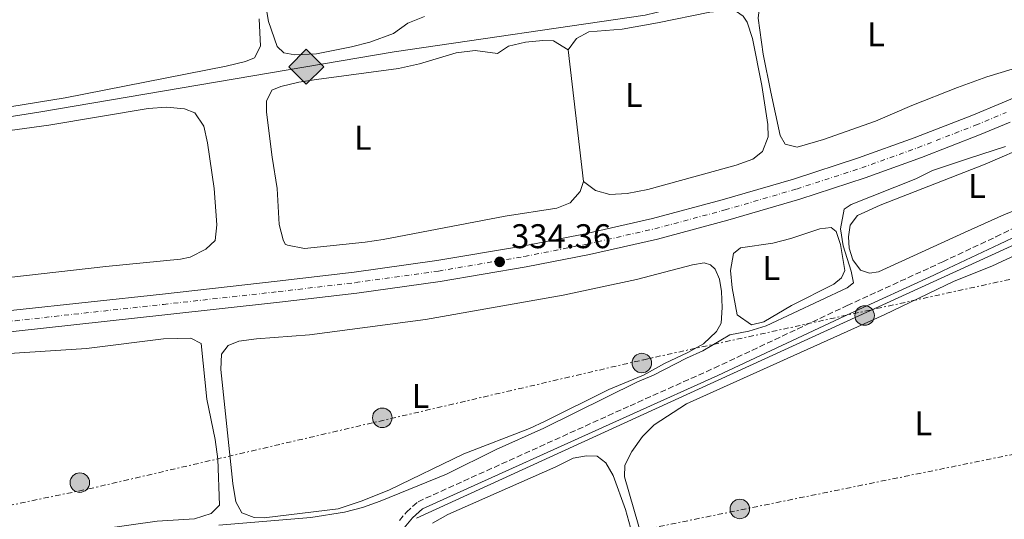
# Model space of a CAD drawing. Units: metres. Extents: x 621779 to 625251, y 4690170 to 4692542.
# Drawn here: x 624294 to 624582, y 4691515 to 4691660 of the extents above; entities that cross this region are included whole.
import ezdxf
from ezdxf.enums import TextEntityAlignment as Align

# ---------------------------------------------------------------- set-up
doc = ezdxf.new("R2010")
doc.units = ezdxf.units.M
doc.header["$MEASUREMENT"] = 0
for name, pattern in [('DGN Style 2', [1.7399219301090239, 1.043953158065414, -0.6959687720436097]), ('DGN Style 3', [2.435890702152634, 1.739921930109024, -0.6959687720436097]), ('DGN Style 4', [2.7856150101045474, 1.391937544087219, -0.6959687720436097, 0.001739921930109024, -0.6959687720436097]), ('DGN Style 7', [3.4798438602180486, 1.565929737098122, -0.6959687720436097, 0.5219765790327072, -0.6959687720436097])]:
    doc.linetypes.add(name, pattern=pattern)
for name, color, linetype, lineweight in [('Acequia de obra', 4, 'Continuous', 0), ('Camino', 7, 'DGN Style 3', 0), ('Carretera', 9, 'Continuous', 0), ('Cota de punto acotado terreno', 7, 'Continuous', 0), ('Curva de nivel intermedia', 30, 'Continuous', 0), ('Eje de carretera', 7, 'DGN Style 4', 0), ('Embalse', 142, 'Continuous', 13), ('Etiqueta de uso rústico', 92, 'Continuous', 0), ('Línea blanca (vial)', 7, 'Continuous', 13), ('Línea de cambio de uso (parcela vista)', 92, 'Continuous', 0), ('Línea eléctrica', 6, 'DGN Style 7', 0), ('Margen derecho', 7, 'Continuous', 0), ('Pontón-alcantarilla (pasos de agua)', 1, 'DGN Style 2', 0), ('Poste tendido eléctrico', 7, 'Continuous', 0), ('Punto acotado terreno (símbolo)', 7, 'Continuous', 0), ('Registro Gasoducto', 7, 'Continuous', 0), ('Transformador', 7, 'Continuous', 0)]:
    doc.layers.add(name, color=color, linetype=linetype, lineweight=lineweight)
doc.styles.add('Style-Arial', font='arial.ttf')

# ---------------------------------------------------------------- blocks, each defined once
blk = doc.blocks.new('5PATER')
at = {"layer": 'Embalse', "linetype": 'Continuous', "lineweight": 0}
h = blk.add_hatch(color=51, dxfattribs=at)
edge = h.paths.add_edge_path()
edge.add_ellipse((0, 0), major_axis=(-0.1095731443231308, -0.1110710700762829), ratio=0.9994222409660317, start_angle=0, end_angle=360)
blk = doc.blocks.new('5GASO')
at = {"layer": 'Pontón-alcantarilla (pasos de agua)', "linetype": 'Continuous', "lineweight": 0}
for color, points in [(253, [(0, -0.5090000823999756), (-0.509, -8.239997558519242e-08), (0, 0.5089999176000244), (0.0235, 0.2499999176000244), (0.0234, 0.25), (-0.03160000000000001, 0.2425), (-0.0786, 0.2215), (-0.1176, 0.1855), (-0.1481, 0.135), (-0.1681, 0.07150000000000001), (-0.1746, -0.004), (-0.1681, -0.078), (-0.1481, -0.142), (-0.1166, -0.1935), (-0.0756, -0.23), (-0.0266, -0.252), (0.0294, -0.2595), (0.0295, -0.2595000823999757)]), (253, [(0, -0.5090000823999756), (0.0295, -0.2595000823999757), (0.0294, -0.2595), (0.0784, -0.254), (0.1274, -0.237), (0.1704, -0.212), (0.2024, -0.183), (0.2024, 0.014), (0.0234, 0.014), (0.0234, -0.07100000000000002), (0.1269, -0.07100000000000002), (0.1269, -0.133), (0.1039, -0.15), (0.0779, -0.1635), (0.0509, -0.172), (0.02490000000000001, -0.1745), (-0.0011, -0.172), (-0.0241, -0.1645), (-0.0446, -0.152), (-0.0621, -0.1345), (-0.0786, -0.109), (-0.0901, -0.0775), (-0.09710000000000002, -0.041), (-0.09910000000000002, 0.001), (-0.09710000000000002, 0.0395), (-0.0911, 0.07300000000000001), (-0.0806, 0.1015), (-0.0656, 0.1245), (-0.04760000000000001, 0.142), (-0.0266, 0.155), (-0.0036, 0.1625), (0.0224, 0.165), (0.0549, 0.1595), (0.0829, 0.143), (0.1044, 0.1165), (0.1174, 0.08), (0.1929, 0.099), (0.1849, 0.134), (0.1729, 0.1645), (0.1574, 0.19), (0.1379, 0.2115), (0.1144, 0.2285), (0.08790000000000002, 0.2405), (0.0574, 0.2475000000000001), (0.0234, 0.25), (0.0235, 0.2499999176000244), (0, 0.5089999176000244), (0.509, -8.239997558519242e-08)]), (7, [(0.0295, -0.2595000823999757), (-0.0265, -0.2520000823999757), (-0.0755, -0.2300000823999756), (-0.1165, -0.1935000823999756), (-0.148, -0.1420000823999756), (-0.168, -0.07800008239997559), (-0.1745, -0.004000082399975585), (-0.168, 0.07149991760002442), (-0.148, 0.1349999176000244), (-0.1175, 0.1854999176000244), (-0.0785, 0.2214999176000244), (-0.0315, 0.2424999176000244), (0.0235, 0.2499999176000244), (0.0575, 0.2474999176000244), (0.08800000000000001, 0.2404999176000244), (0.1145, 0.2284999176000244), (0.138, 0.2114999176000244), (0.1575, 0.1899999176000245), (0.173, 0.1644999176000244), (0.185, 0.1339999176000244), (0.193, 0.09899991760002441), (0.1175, 0.07999991760002441), (0.1045, 0.1164999176000244), (0.083, 0.1429999176000244), (0.055, 0.1594999176000245), (0.0225, 0.1649999176000244), (-0.0035, 0.1624999176000244), (-0.0265, 0.1549999176000244), (-0.0475, 0.1419999176000244), (-0.0655, 0.1244999176000244), (-0.0805, 0.1014999176000244), (-0.091, 0.07299991760002442), (-0.097, 0.03949991760002441), (-0.099, 0.0009999176000244148), (-0.097, -0.04100008239997559), (-0.09000000000000001, -0.07750008239997559), (-0.0785, -0.1090000823999756), (-0.062, -0.1345000823999756), (-0.0445, -0.1520000823999756), (-0.024, -0.1645000823999756), (-0.001, -0.1720000823999756), (0.025, -0.1745000823999756), (0.05100000000000001, -0.1720000823999756), (0.078, -0.1635000823999756), (0.104, -0.1500000823999756), (0.127, -0.1330000823999756), (0.127, -0.07100008239997559), (0.0235, -0.07100008239997559), (0.0235, 0.01399991760002442), (0.2025, 0.01399991760002442), (0.2025, -0.1830000823999756), (0.1705, -0.2120000823999756), (0.1275, -0.2370000823999756), (0.0785, -0.2540000823999757)])]:
    blk.add_hatch(color=color, dxfattribs=at).paths.add_polyline_path(points)
at = {"layer": 'Pontón-alcantarilla (pasos de agua)', "color": 7, "linetype": 'Continuous', "lineweight": 0, "flags": 128}
blk.add_lwpolyline([(0, -0.5090000823999756), (0.509, -8.239997558519242e-08), (0, 0.5089999176000244), (-0.509, -8.239997558519242e-08), (0, -0.5090000823999756)], close=True, dxfattribs=at)
blk = doc.blocks.new('5PELE')
at = {"layer": 'Transformador', "linetype": 'Continuous', "lineweight": 0}
h = blk.add_hatch(color=9, dxfattribs=at)
edge = h.paths.add_edge_path()
edge.add_arc((-2.000000476837158e-05, 0), 0.2850000000000001, 0, 360)
at = {"layer": 'Transformador', "color": 252, "linetype": 'Continuous', "lineweight": 0}
blk.add_circle((-2.000000476837158e-05, 0), 0.2850000000000001, dxfattribs=at)

msp = doc.modelspace()

# ---------------------------------------------------------------- linework, layer by layer
at = {"layer": 'Acequia de obra', "color": 4, "linetype": 'Continuous', "lineweight": 0}
for points in [[(623981.4500000002, 4691594.109999999, 333.2200000000012), (624031.4000000004, 4691601.279999999, 333.2200000000012), (624055.9199999999, 4691604.359999999, 333.2200000000012), (624062.6600000003, 4691604.65, 333.2200000000012), (624070.0099999999, 4691604.480000001, 333.2200000000012), (624086.4800000006, 4691603.029999999, 333.2200000000012), (624091.79, 4691602.939999999, 333.2200000000012), (624096.1600000003, 4691603.390000001, 333.2200000000012), (624114.2000000002, 4691607.75, 333.2200000000012), (624119.5300000003, 4691608.619999999, 333.2200000000012), (624125.8399999999, 4691608.890000001, 333.2200000000012), (624138.3399999999, 4691608.779999999, 333.2200000000012), (624143.5099999999, 4691609.430000001, 333.2200000000012), (624235.4900000002, 4691623.32, 333.2200000000012), (624299.7599999999, 4691633.460000001, 333.2200000000012), (624403.4800000006, 4691651.07, 333.4799999999959), (624476.7800000003, 4691661.800000001, 333.7299999999959), (624531.4800000006, 4691675.07, 333.7299999999959), (624575.4100000003, 4691685.680000001, 334.5), (624578.75, 4691686.039999999, 333.6199999999953)], [(624410.0800000001, 4691514.880000001, 336.1499999999942), (624550.7300000006, 4691579.199999999, 336.3999999999942), (624580.2699999996, 4691592.730000001, 337.1699999999983), (624590.7000000002, 4691597.529999999, 336.9100000000035), (624595.0700000003, 4691599.24, 336.6600000000035), (624597.9500000002, 4691599.49, 336.3999999999942), (624601.4800000006, 4691598.640000001, 336.3999999999942), (624605.0999999996, 4691596.779999999, 336.3999999999942), (624609.6299999999, 4691592.980000001, 336.3999999999942), (624614.2000000002, 4691588.220000001, 336.3999999999942), (624616.9299999997, 4691584.980000001, 336.3999999999942), (624623.9600000001, 4691572.730000001, 336.6600000000035), (624626.1900000004, 4691569.890000001, 336.6600000000035), (624629.2999999998, 4691567.52, 336.6600000000035), (624632.0099999999, 4691566.850000001, 336.6600000000035), (624638.5999999996, 4691567.060000001, 336.6600000000035), (624651.9699999997, 4691568.57, 336.6600000000035), (624681.4199999999, 4691572.41, 336.9100000000035)]]:
    msp.add_polyline3d(points, dxfattribs=at)
at = {"layer": 'Camino', "color": 7, "linetype": 'DGN Style 3', "lineweight": 0}
msp.add_polyline3d([(624405.0500000007, 4691514.180000001, 336.1499999999943), (624407.0799999981, 4691516.620000001, 336.1499999999943), (624410.48, 4691519.640000001, 336.1499999999943), (624472.399999999, 4691547.660000001, 336.1499999999943), (624496.9999999994, 4691558.670000002, 336.9199999999984), (624535.8299999967, 4691576.940000002, 336.6600000000035), (624560.0899999996, 4691588.039999999, 336.6199999999956), (624563.7100000005, 4691589.739999998, 336.6799999999931), (624579.2600000007, 4691597, 336.9199999999984), (624585.0900000001, 4691599.830000003, 336.6600000000035)], dxfattribs=at)
at = {"layer": 'Carretera', "color": 9, "linetype": 'Continuous', "lineweight": 0}
for points in [[(624010.800000001, 4691544.690000002, 333.0899999999965), (624035.4499999986, 4691547.239999998, 333.0899999999965), (624064.5799999973, 4691550.52, 333.0899999999965), (624098.8899999995, 4691554.29, 333.0899999999965), (624136.1799999991, 4691558.34, 333.0899999999965), (624171.1299999984, 4691562.190000001, 333.3399999999965), (624208.7500000009, 4691566.309999999, 333.3399999999965), (624250.2000000001, 4691570.980000001, 333.3399999999965), (624292.4499999996, 4691575.559999998, 333.8500000000058), (624335.8299999976, 4691580.31, 333.8500000000058), (624369.3299999986, 4691584.04, 334.3600000000006), (624391.839999999, 4691586.66, 334.3600000000006), (624415.9800000013, 4691590.050000001, 334.3600000000006), (624440.9999999997, 4691594.280000002, 334.3600000000006), (624459.3299999981, 4691597.899999999, 334.3600000000006), (624478.9300000007, 4691602.330000003, 334.3600000000006), (624499.329999999, 4691607.809999999, 334.3600000000006), (624520.1299999995, 4691613.890000001, 334.3600000000006), (624539.1200000019, 4691620.059999998, 334.6199999999953), (624555.3799999984, 4691625.899999999, 334.3600000000006), (624572.2000000003, 4691632.460000001, 334.6199999999953), (624581.0500000016, 4691636.109999998, 334.8699999999953), (624593.0199999987, 4691641.219999998, 335)], [(624583.4600000011, 4691630.46, 334.8699999999953), (624574.4800000002, 4691626.760000001, 334.6199999999953), (624557.5300000008, 4691620.149999999, 334.3600000000006), (624541.1000000022, 4691614.250000001, 334.6199999999953), (624521.949999999, 4691608.02, 334.3600000000006), (624500.9899999974, 4691601.890000001, 334.3600000000006), (624480.3999999993, 4691596.36, 334.3600000000006), (624460.6099999989, 4691591.890000001, 334.3600000000006), (624442.1000000016, 4691588.230000001, 334.3600000000006), (624416.9200000024, 4691583.98, 334.3600000000006), (624392.6299999983, 4691580.570000002, 334.3600000000006), (624370.0300000004, 4691577.940000001, 334.3600000000006), (624336.5100000016, 4691574.199999998, 333.8500000000058), (624293.1200000001, 4691569.46, 333.8500000000058), (624250.8700000007, 4691564.870000001, 333.3399999999965), (624209.4200000014, 4691560.210000001, 333.3399999999965), (624171.8000000011, 4691556.080000003, 333.3399999999965), (624136.8500000018, 4691552.230000001, 333.0899999999965), (624099.5599999978, 4691548.179999999, 333.0899999999965), (624065.2600000012, 4691544.41, 333.0899999999965), (624036.11, 4691541.13, 333.0899999999965), (624028.9899999987, 4691540.390000002, 333.0899999999965), (624024.1499999996, 4691539.890000001, 333.0899999999965), (624011.4299999991, 4691538.580000001, 333.0899999999965)]]:
    msp.add_polyline3d(points, dxfattribs=at)
at = {"layer": 'Curva de nivel intermedia', "color": 30, "linetype": 'Continuous', "lineweight": 0, "elevation": 334.9999999999999, "flags": 128}
msp.add_lwpolyline([(624352.3300000017, 4691512.819999999), (624379.1500000017, 4691515.029999999), (624389.02, 4691516.619999999), (624394.2600000015, 4691517.96), (624399.4300000014, 4691519.789999999), (624418.7500000001, 4691527.71), (624433.3000000013, 4691534.869999999), (624447.2300000008, 4691541.15), (624474.5800000007, 4691554.689999999), (624479.2099999996, 4691556.590000001), (624488.87, 4691561.57), (624493.66, 4691563.71), (624501.500000001, 4691568.380000001), (624507.0800000001, 4691569.430000001), (624512.1600000006, 4691571.039999999), (624535.810000001, 4691582.069999999), (624537.6799999997, 4691583.539999999), (624537.0000000002, 4691586.939999999), (624534.650000001, 4691594.400000001), (624533.8200000017, 4691599.329999999), (624534.9400000017, 4691605.069999999), (624537.0300000014, 4691606.5), (624555.8400000005, 4691613.970000001), (624560.6900000009, 4691616.349999998), (624571.5100000014, 4691620), (624582.01, 4691623.390000002)], dxfattribs=at)
at = {"layer": 'Eje de carretera', "color": 7, "linetype": 'DGN Style 4', "lineweight": 0}
msp.add_polyline3d([(624011.109999999, 4691541.649999999, 333.0899999999966), (624035.780000001, 4691544.200000001, 333.0899999999966), (624064.920000001, 4691547.480000002, 333.0899999999966), (624099.2199999976, 4691551.250000001, 333.0899999999966), (624136.5199999984, 4691555.300000001, 333.0899999999966), (624171.4600000009, 4691559.149999999, 333.3399999999965), (624209.0799999969, 4691563.27, 333.3399999999965), (624250.5300000005, 4691567.930000001, 333.3399999999965), (624292.7899999988, 4691572.520000001, 333.8500000000058), (624336.1700000013, 4691577.270000001, 333.8500000000058), (624369.6799999991, 4691581.000000001, 334.3600000000005), (624392.2299999997, 4691583.63, 334.3600000000005), (624416.449999998, 4691587.030000002, 334.3600000000005), (624441.5500000013, 4691591.27, 334.3600000000005), (624459.9699999992, 4691594.91, 334.3600000000005), (624479.6599999989, 4691599.36, 334.3600000000005), (624500.1499999987, 4691604.859999999, 334.3600000000005), (624521.0399999988, 4691610.970000001, 334.3600000000005), (624540.1000000003, 4691617.170000004, 334.6199999999953), (624556.4499999986, 4691623.04, 334.3600000000005), (624573.3299999986, 4691629.620000001, 334.6199999999953), (624582.2499999992, 4691633.300000002, 334.8699999999955)], dxfattribs=at)
at = {"layer": 'Línea blanca (vial)', "color": 7, "linetype": 'Continuous', "lineweight": 13}
for points in [[(624010.8000000005, 4691544.690000002, 333.0899999999966), (624035.449999998, 4691547.239999998, 333.0899999999966), (624064.5799999969, 4691550.52, 333.0899999999966), (624098.8899999991, 4691554.290000001, 333.0899999999966), (624136.1799999987, 4691558.340000001, 333.0899999999966), (624171.1299999979, 4691562.190000002, 333.3399999999965), (624208.7500000005, 4691566.309999999, 333.3399999999965), (624250.1999999996, 4691570.980000001, 333.3399999999965), (624292.449999999, 4691575.559999999, 333.8500000000058), (624335.8299999972, 4691580.310000001, 333.8500000000058), (624369.3299999981, 4691584.040000001, 334.3600000000005), (624391.8399999986, 4691586.66, 334.3600000000005), (624415.9800000008, 4691590.050000001, 334.3600000000005), (624440.9999999992, 4691594.280000002, 334.3600000000005), (624459.3299999976, 4691597.899999999, 334.3600000000005), (624478.9300000002, 4691602.330000004, 334.3600000000005), (624499.3299999986, 4691607.81, 334.3600000000005), (624520.1299999991, 4691613.890000002, 334.3600000000005), (624539.1200000015, 4691620.059999999, 334.6199999999953), (624555.3799999978, 4691625.899999999, 334.3600000000005), (624572.1999999998, 4691632.460000002, 334.6199999999953), (624581.0500000011, 4691636.109999999, 334.8699999999955), (624593.0199999983, 4691641.219999999, 335.0000000000001)], [(624028.9899999984, 4691540.390000002, 333.0899999999966), (624036.1099999995, 4691541.13, 333.0899999999966), (624065.2600000007, 4691544.410000001, 333.0899999999966), (624099.5599999975, 4691548.180000001, 333.0899999999966), (624136.8500000014, 4691552.230000002, 333.0899999999966), (624171.8000000007, 4691556.080000003, 333.3399999999965), (624209.420000001, 4691560.210000002, 333.3399999999965), (624250.8700000001, 4691564.870000003, 333.3399999999965), (624293.1199999996, 4691569.460000001, 333.8500000000058), (624336.5100000012, 4691574.199999999, 333.8500000000058), (624370.0299999999, 4691577.940000001, 334.3600000000005), (624392.6299999976, 4691580.570000002, 334.3600000000005), (624416.9200000018, 4691583.980000001, 334.3600000000005), (624442.100000001, 4691588.230000001, 334.3600000000005), (624460.6099999985, 4691591.890000001, 334.3600000000005), (624480.3999999987, 4691596.360000002, 334.3600000000005), (624500.989999997, 4691601.890000001, 334.3600000000005), (624521.9499999986, 4691608.02, 334.3600000000005), (624541.1000000017, 4691614.250000002, 334.6199999999953), (624557.5300000003, 4691620.15, 334.3600000000005), (624574.4799999997, 4691626.760000002, 334.6199999999953), (624583.4600000007, 4691630.460000001, 334.8699999999955)]]:
    msp.add_polyline3d(points, dxfattribs=at)
at = {"layer": 'Línea de cambio de uso (parcela vista)', "color": 92, "linetype": 'Continuous', "lineweight": 0, "extrusion": (0.0007749192798961839, -0.006661192292852309, 0.9999775137558581), "elevation": -30434.72964385053, "flags": 128}
msp.add_lwpolyline([(624453.9241586899, 4691553.015149965), (624458.4043588277, 4691514.504295562)], dxfattribs=at)
at = {"layer": 'Línea de cambio de uso (parcela vista)', "color": 92, "linetype": 'Continuous', "lineweight": 0}
for points in [[(624521.25, 4691623.210000001, 333.6199999999953), (624517.7300000006, 4691624.07, 333.6199999999953), (624516.2800000003, 4691626.58, 333.6199999999953), (624513.4900000002, 4691639.220000001, 333.6199999999953), (624511.2999999998, 4691650.33, 333.6199999999953), (624509.7800000003, 4691660.83, 333.6199999999953), (624510.3700000001, 4691665.890000001, 333.6199999999953), (624512.2699999996, 4691667.800000001, 333.6199999999953), (624516.4299999997, 4691669.58, 333.6199999999953), (624521.4699999997, 4691670.810000001, 333.6199999999953), (624532.9100000003, 4691672.75, 333.6199999999953), (624546.4699999997, 4691676.539999999, 333.6199999999953), (624556.9800000006, 4691678.92, 333.6199999999953), (624568.79, 4691681.189999999, 333.6199999999953), (624572.1500000004, 4691681.5, 333.6199999999953), (624581.6399999997, 4691681.480000001, 333.1100000000006), (624586.9900000002, 4691680.560000001, 333.1100000000006)], [(624412.4100000003, 4691661.359999999, 332.6399999999995), (624407.5099999999, 4691659.390000001, 332.6399999999995), (624403.3499999996, 4691656.42, 332.6399999999995), (624396.3799999999, 4691653.82, 332.6399999999995), (624391.0800000001, 4691652.470000001, 332.6399999999995), (624380.8200000003, 4691650.480000001, 332.6399999999995), (624374.5099999999, 4691650.15, 332.6399999999995), (624371.2699999996, 4691650.77, 332.6399999999995), (624369.3099999997, 4691652.609999999, 332.6399999999995), (624366.7999999998, 4691659.9, 332.6399999999995), (624364.4400000004, 4691673.9, 332.8899999999995)], [(624454.3700000001, 4691651.66, 333.3699999999953), (624456.75, 4691654.92, 333.3699999999953), (624460.3700000001, 4691656.850000001, 333.3699999999953), (624470.0899999999, 4691657.689999999, 333.3699999999953), (624480.4100000003, 4691659.52, 333.1100000000006), (624495.6600000003, 4691662.59, 333.3699999999953), (624499.8799999999, 4691663.029999999, 333.1100000000006), (624503.5300000003, 4691662.810000001, 333.1100000000006), (624505.4600000001, 4691661.5, 333.1100000000006), (624506.6100000005, 4691659.730000001, 333.1100000000006), (624508.1500000004, 4691654.970000001, 333.1100000000006), (624510.8799999999, 4691641.199999999, 333.3699999999953), (624512.5999999996, 4691629.810000001, 333.3699999999953), (624512.7599999999, 4691626.220000001, 333.3699999999953), (624511.1200000001, 4691621.92, 333.3699999999953), (624508.2699999996, 4691619.65, 333.3699999999953), (624503.3499999996, 4691617.939999999, 333.3699999999953), (624477.5999999996, 4691610.84, 333.3699999999953), (624471.5499999998, 4691609.619999999, 333.1100000000006), (624466.5199999996, 4691609.4, 333.1100000000006), (624462.29, 4691610.51, 333.1100000000006), (624458.8499999996, 4691613.15, 333.1100000000006)], [(624364.0599999997, 4691660.730000001, 332.6000000000058), (624364.5, 4691652.710000001, 332.6000000000058), (624362.7199999997, 4691649.25, 332.6000000000058), (624360.0899999999, 4691648.180000001, 332.6000000000058), (624354.4600000001, 4691646.869999999, 332.6000000000058), (624307.4199999999, 4691637.57, 332.6000000000058), (624287.5599999997, 4691634.369999999, 332.6000000000058), (624265.6399999997, 4691630.480000001, 332.0899999999965), (624254.8300000001, 4691628.84, 332.0899999999965), (624247.1200000001, 4691628.619999999, 331.5800000000018), (624245.5499999998, 4691628.930000001, 331.8300000000018), (624243.6699999999, 4691630.460000001, 331.8300000000018), (624239.7199999997, 4691635.060000001, 331.8300000000018)], [(624458.8499999996, 4691613.15, 333.1100000000006), (624457.8499999996, 4691610.210000001, 333.1100000000006), (624454.8799999999, 4691606.92, 333.1100000000006), (624450.9800000006, 4691605.359999999, 333.1100000000006), (624435.9100000003, 4691603, 333.3699999999953), (624400.29, 4691596.230000001, 333.3699999999953), (624395.0700000003, 4691595.42, 333.3699999999953), (624377.2999999998, 4691593.640000001, 333.1100000000006), (624372.3799999999, 4691594.560000001, 333.1100000000006), (624371.6699999999, 4691594.9, 333.1100000000006), (624371.1299999999, 4691596.17, 333.1100000000006), (624369.9199999999, 4691600.619999999, 333.3699999999953), (624369.3200000003, 4691611.100000001, 333.6199999999953), (624367.8499999996, 4691620.26, 333.3699999999953), (624366.2699999996, 4691633.430000001, 333.3699999999953), (624366.1900000004, 4691636.59, 333.3699999999953), (624367.8200000003, 4691639.82, 333.3699999999953), (624370.4000000004, 4691640.9, 333.3699999999953), (624375.7100000001, 4691642.189999999, 333.3699999999953), (624380.8200000003, 4691643, 333.3699999999953), (624404.8099999997, 4691646.17, 333.3699999999953), (624410.9100000003, 4691647.550000001, 333.3699999999953), (624421.5999999996, 4691650.74, 333.3699999999953), (624427.1500000004, 4691651.41, 333.3699999999953), (624433.7300000006, 4691650.51, 333.6199999999953), (624436.9000000004, 4691652.74, 333.6199999999953), (624441.8399999999, 4691653.91, 333.6199999999953), (624446.9600000001, 4691654.4, 333.6199999999953), (624450.0800000001, 4691654.210000001, 333.6199999999953), (624454.3700000001, 4691651.66, 333.3699999999953)], [(624587.2300000006, 4691646.970000001, 333.3600000000006), (624576.6100000005, 4691643.720000001, 333.1100000000006), (624568, 4691640.640000001, 333.6199999999953), (624554.6600000003, 4691635.350000001, 333.8800000000047), (624544.1299999999, 4691630.77, 333.8800000000047), (624528.9199999999, 4691625.41, 333.6199999999953), (624521.25, 4691623.210000001, 333.6199999999953)], [(624266.8099999997, 4691582.449999999, 332.6000000000058), (624319.3099999997, 4691588.33, 332.8600000000006), (624341.1399999997, 4691590.439999999, 333.1100000000006), (624343.9000000004, 4691591.100000001, 333.1100000000006), (624348.4699999997, 4691593.430000001, 333.1100000000006), (624351.2599999999, 4691595.91, 333.1100000000006), (624351.75, 4691600.539999999, 332.6000000000058), (624350.9299999997, 4691611.119999999, 332.6000000000058), (624348.9699999997, 4691624.49, 332.6000000000058), (624347.9000000004, 4691629.380000001, 332.6000000000058), (624345.2699999996, 4691633.180000001, 332.6000000000058), (624342.2699999996, 4691634.390000001, 332.6000000000058), (624337.0499999998, 4691634.869999999, 332.6000000000058), (624331.6500000004, 4691634.470000001, 332.6000000000058), (624302.7000000002, 4691629.600000001, 332.6000000000058), (624276.9100000003, 4691626.140000001, 332.6000000000058)], [(624542.3300000001, 4691586.41, 335.8099999999977), (624539.7199999997, 4691587.32, 335.8099999999977), (624537.4500000002, 4691590.279999999, 335.8099999999977), (624536.3899999997, 4691593.720000001, 335.8099999999977), (624536.2000000002, 4691596.980000001, 335.8099999999977), (624536.6500000004, 4691600.380000001, 335.8099999999977), (624538.8300000001, 4691603.199999999, 335.8099999999977), (624545.4500000002, 4691606.27, 336.070000000007), (624576.0899999999, 4691618.25, 336.070000000007), (624589.6799999997, 4691624.050000001, 335.8099999999977), (624593, 4691624.27, 335.5599999999977), (624595.75, 4691622.74, 335.5599999999977), (624598.0499999998, 4691619.529999999, 335.5599999999977), (624599.5999999996, 4691616.279999999, 335.5599999999977), (624599.7599999999, 4691613.07, 335.5599999999977), (624598.0700000003, 4691610.369999999, 335.5599999999977), (624592.7199999997, 4691607.91, 335.5599999999977), (624581.7300000006, 4691603.57, 335.5599999999977), (624570.1299999999, 4691598.27, 335.8099999999977), (624545, 4691586.74, 335.8099999999977), (624542.3300000001, 4691586.41, 335.8099999999977)], [(624507.8700000001, 4691571.279999999, 334.7899999999936), (624503.6699999999, 4691574.26, 334.7899999999936), (624502.2599999999, 4691582.08, 334.7899999999936), (624501.7199999997, 4691587.15, 334.7899999999936), (624502.5800000001, 4691592.17, 334.7899999999936), (624504.7100000001, 4691593.76, 334.7899999999936), (624514.1399999997, 4691595.130000001, 334.7899999999936), (624519.3899999997, 4691596.529999999, 334.7899999999936), (624527.8399999999, 4691599.359999999, 334.7899999999936), (624531.1500000004, 4691599.710000001, 334.7899999999936), (624532.6500000004, 4691598.600000001, 335.0500000000029), (624533.8300000001, 4691594.74, 335.0500000000029), (624535.1200000001, 4691587.180000001, 335.0500000000029), (624534.1399999997, 4691584.99, 335.0500000000029), (624531.9100000003, 4691583.180000001, 335.0500000000029), (624519.5800000001, 4691576.980000001, 335.0500000000029), (624511.4699999997, 4691572.230000001, 334.7899999999936), (624507.8700000001, 4691571.279999999, 334.7899999999936)], [(624491.7300000006, 4691483.480000001, 336.4400000000023), (624486.9000000004, 4691483.49, 336.4400000000023), (624484.3700000001, 4691485.199999999, 336.4400000000023), (624482.7000000002, 4691487.76, 336.4400000000023), (624476.2100000001, 4691508.01, 336.4400000000023), (624470.7999999998, 4691526.92, 336.6900000000023), (624470.9199999999, 4691530.300000001, 336.6900000000023), (624472.8899999997, 4691534.350000001, 336.6900000000023), (624476.0800000001, 4691538.67, 336.6900000000023), (624479.4199999999, 4691542.08, 336.6900000000023), (624488.8600000005, 4691548.27, 336.6900000000023), (624546.6100000005, 4691574.210000001, 336.6900000000023), (624567.0499999998, 4691584.029999999, 336.6900000000023), (624578.0599999997, 4691588.42, 336.9499999999971), (624586.5999999996, 4691592.480000001, 336.6900000000023)], [(624365.54, 4691514.980000001, 334.7899999999936), (624362.6399999997, 4691515.07, 334.7899999999936), (624358.9900000002, 4691516.369999999, 334.7899999999936), (624357.2999999998, 4691519.619999999, 334.7899999999936), (624356.4299999997, 4691524.939999999, 334.7899999999936), (624352.8700000001, 4691558.24, 334.5399999999936), (624353.0999999996, 4691562.75, 334.5399999999936), (624355.0300000003, 4691565.300000001, 334.5399999999936), (624358.1399999997, 4691566.560000001, 334.5399999999936), (624363.3099999997, 4691567.26, 334.5399999999936), (624378.8099999997, 4691568.350000001, 334.5399999999936), (624412.7100000001, 4691572.850000001, 334.5399999999936), (624452.8799999999, 4691579.970000001, 334.5399999999936), (624474.2800000003, 4691584.529999999, 334.7899999999936), (624490.6100000005, 4691588.82, 334.7899999999936), (624494.0700000003, 4691589.449999999, 334.7899999999936), (624495.8600000005, 4691588.880000001, 334.7899999999936), (624497.2599999999, 4691587.550000001, 334.7899999999936), (624498.5599999997, 4691584.66, 334.7899999999936), (624499.1399999997, 4691581.09, 334.7899999999936), (624499.29, 4691576.380000001, 334.7899999999936), (624499, 4691571.76, 334.7899999999936), (624497.6600000003, 4691569.390000001, 334.7899999999936), (624493.9000000004, 4691565.75, 334.7899999999936), (624489.29, 4691563.189999999, 334.7899999999936), (624482.4600000001, 4691560.01, 334.7899999999936), (624476.3300000001, 4691556.640000001, 334.7899999999936), (624466.1600000003, 4691552.449999999, 334.7899999999936), (624447.5800000001, 4691543.140000001, 334.7899999999936), (624443.0099999999, 4691541.07, 334.7899999999936), (624423.8700000001, 4691533.66, 334.7899999999936), (624402.1299999999, 4691523.08, 334.7899999999936), (624394.1699999999, 4691519.9, 334.7899999999936), (624387.1900000004, 4691517.57, 334.7899999999936), (624365.54, 4691514.980000001, 334.7899999999936)], [(624286.5300000003, 4691562.65, 334.5399999999936), (624313.6399999997, 4691564.390000001, 334.5399999999936), (624336.1399999997, 4691567.230000001, 334.5399999999936), (624344.1699999999, 4691567.460000001, 334.5399999999936), (624347.1299999999, 4691565.82, 334.2799999999988), (624348.8399999999, 4691549.600000001, 334.2799999999988), (624351.2199999997, 4691537.800000001, 334.2799999999988), (624352, 4691532.09, 334.2799999999988), (624352.4699999997, 4691518.609999999, 334.2799999999988), (624350.0499999998, 4691516.199999999, 334.2799999999988), (624345.1900000004, 4691514.600000001, 334.2799999999988), (624334.2800000003, 4691513.92, 334.5399999999936), (624318.4500000002, 4691511.689999999, 334.5399999999936), (624297.3399999999, 4691510.310000001, 334.5399999999936), (624254.54, 4691505.859999999, 334.5399999999936)], [(624414.7100000001, 4691513.380000001, 335.929999999993), (624419.2199999997, 4691515.869999999, 335.929999999993), (624450.7300000006, 4691529.810000001, 335.929999999993), (624455.8200000003, 4691532.390000001, 335.6699999999983), (624459.7000000002, 4691533.09, 335.4199999999983), (624462.7699999996, 4691532.949999999, 335.4199999999983), (624465.3700000001, 4691531.029999999, 335.4199999999983), (624467.5099999999, 4691527.310000001, 335.4199999999983), (624471.04, 4691517.33, 335.4199999999983), (624475.4699999997, 4691501.550000001, 335.6699999999983)]]:
    msp.add_polyline3d(points, dxfattribs=at)
at = {"layer": 'Línea eléctrica', "color": 6, "linetype": 'DGN Style 7', "lineweight": 0}
for points in [[(621945.829999999, 4690996.410000001, 325.8600000000006), (622127.2600000009, 4691033.399999999, 327.4600000000065), (622241.3099999988, 4691055.989999998, 328.75), (622525.5900000003, 4691113.840000001, 330.070000000007), (622623.109999999, 4691134.219999999, 329.7200000000012), (622993.8899999998, 4691209.699999998, 332.0599999999977), (623118.4099999995, 4691235.05, 332.6100000000006), (623363.5700000009, 4691285.730000001, 333.6900000000023), (623613.6999999988, 4691335.87, 333.1699999999983), (623855.0200000001, 4691385.449999999, 333.4400000000023), (623983.140392199, 4691411.234960211, 333.9373000000051), (624117.8199999993, 4691438.34, 334.4600000000065), (624371.8000000007, 4691490.13, 335.8999999999942), (624674.2699999998, 4691551.84, 338.6300000000047), (624767.3799999985, 4691570.019999999, 340.4600000000065), (624992.1599999996, 4691616.300000001, 345.9199999999983), (625132.6499999996, 4691645.500000001, 345.7700000000041), (625225.5700000006, 4691664.12, 345.6600000000035)], [(621805.1700000013, 4690993.170000002, 325.3399999999965), (621842.280000002, 4691000.850000002, 325.5899999999965), (621937.7600000022, 4691020.84, 325.8500000000058), (622055.4400000023, 4691046.000000001, 325.8999999999942), (622188.6599999992, 4691072.649999999, 326.929999999993), (622326.3299999986, 4691102.989999999, 329.0299999999988), (622511.3599999989, 4691142.219999999, 329.6699999999983), (622673.4499999997, 4691177.739999998, 329.7799999999988), (622877.7299999996, 4691220.670000001, 330.5599999999977), (623033.8900000006, 4691253.98, 331.8300000000018), (623236.6900000008, 4691297.649999999, 333.3300000000018), (623480.9299999991, 4691348.719999998, 333.4700000000012), (623740.7199999996, 4691403.489999999, 333.4700000000012), (624062.6799999997, 4691470.84, 333.5200000000041), (624314.3200000008, 4691523.390000001, 334.5399999999936), (624476.4099999993, 4691561.13, 334.7899999999936), (624614.8099999997, 4691591.480000001, 336.4100000000035), (624756.1800000003, 4691619.609999998, 336.3899999999995), (624916.7899999992, 4691654.390000001, 337.5099999999948), (624918.5799999974, 4691654.760000002, 337.5200000000041)]]:
    msp.add_polyline3d(points, dxfattribs=at)
at = {"layer": 'Margen derecho', "color": 7, "linetype": 'Continuous', "lineweight": 0}
msp.add_polyline3d([(624285.6700000019, 4691412.45, 335.6399999999995), (624350.670000001, 4691441.170000004, 335.8999999999941), (624402.5599999985, 4691466.56, 336.1499999999943), (624404.6599999996, 4691467.91, 336.1499999999943), (624406.8500000001, 4691470.520000001, 336.1499999999943), (624407.9299999997, 4691472.930000001, 336.1499999999943), (624408.4300000003, 4691476.27, 336.1499999999943), (624407.8599999981, 4691483.27, 336.1499999999943), (624404.749999999, 4691495.95, 336.1499999999943), (624404.2800000019, 4691500.640000002, 336.1499999999943), (624405.1700000014, 4691508.670000004, 336.1499999999943), (624406.4200000009, 4691512.050000003, 336.1499999999943), (624408.8199999993, 4691514.940000002, 336.1499999999943), (624411.8199999989, 4691517.580000003, 336.1499999999943), (624473.399999998, 4691545.45, 336.1499999999943), (624498.010000002, 4691556.470000001, 336.9199999999984), (624536.8500000006, 4691574.750000001, 336.6600000000035), (624561.1099999989, 4691585.850000001, 336.6199999999956), (624563.760000002, 4691587.080000003, 336.6600000000035), (624580.3200000002, 4691594.820000002, 336.9199999999984), (624586.0799999981, 4691597.620000003, 336.6600000000035)], dxfattribs=at)

# ---------------------------------------------------------------- block references
at = {"layer": 'Poste tendido eléctrico', "color": 7, "linetype": 'Continuous', "lineweight": 0, "xscale": 10, "yscale": 10, "zscale": 10}
for p in [(624540.9200000013, 4691574.02, 336.679999999993), (624475.8500000006, 4691560.149999999, 334.7899999999936), (624400.0399999999, 4691544.16, 334.679999999993), (624311.699999999, 4691525.219999999, 334.5399999999936), (624504.4699999999, 4691517.519999999, 336.6900000000023)]:
    msp.add_blockref('5PELE', p, dxfattribs=at)
at = {"layer": 'Punto acotado terreno (símbolo)', "color": 7, "linetype": 'Continuous', "lineweight": 0, "xscale": 10, "yscale": 10, "zscale": 10}
msp.add_blockref('5PATER', (624434.3299999972, 4691589.7, 334.360000000001), dxfattribs=at)
at = {"layer": 'Registro Gasoducto', "color": 7, "linetype": 'Continuous', "lineweight": 0, "xscale": 10, "yscale": 10, "zscale": 10}
msp.add_blockref('5GASO', (624377.8400000001, 4691646.690000002, 332.9900000000052), dxfattribs=at)

# ---------------------------------------------------------------- texts
at = {"layer": 'Cota de punto acotado terreno', "color": 7, "linetype": 'Continuous', "lineweight": 0, "style": 'Style-Arial'}
msp.add_text('334.36', height=7.000000000000002, dxfattribs=at).set_placement((624437.6999999983, 4691593.690000001, 334.3600000000006))
at = {"layer": 'Etiqueta de uso rústico', "color": 92, "linetype": 'Continuous', "lineweight": 0, "style": 'Style-Arial'}
for p in [(624544.2414203814, 4691656.130009999, 333.7400000000052), (624473.4914203812, 4691638.430009997, 333.3500000000058), (624394.3714203802, 4691625.94001, 333.3699999999953), (624573.7514203781, 4691611.860009998, 336), (624513.6414203796, 4691587.92001, 334.8500000000058), (624411.2014203789, 4691550.510010001, 334.6600000000035), (624558.041420377, 4691542.54001, 336.8099999999977)]:
    msp.add_text('L', height=7.000000000000002, dxfattribs=at).set_placement(p, align=Align.MIDDLE_CENTER)

doc.saveas('drawing.dxf')
